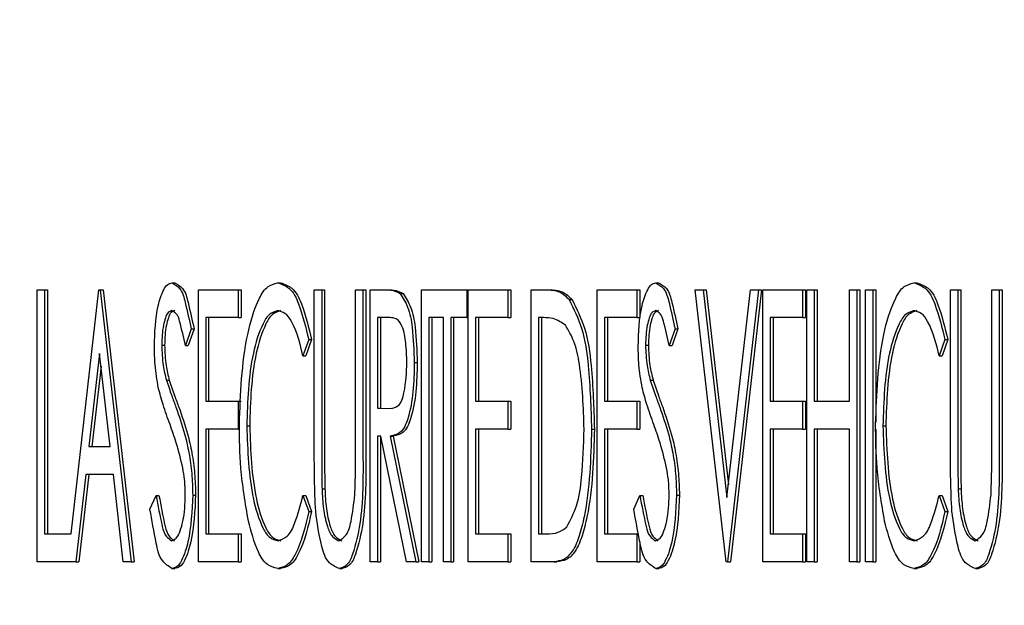
# Model space of a CAD drawing. Units: inches. Extents: x 9 to 586, y 9 to 376.
# Drawn here: x 54 to 54, y 149 to 149 of the extents above; entities that cross this region are included whole.
import ezdxf

# ---------------------------------------------------------------- set-up
doc = ezdxf.new("R2010")
doc.units = ezdxf.units.IN
doc.header["$MEASUREMENT"] = 0
doc.layers.add('FORMAT', color=7, linetype='Continuous')
doc.styles.add('SLDTEXTSTYLE0', font='TXT', dxfattribs={"width": 0.75})
doc.dimstyles.new('SLDDIMSTYLE0', dxfattribs={"dimtxt": 4.375, "dimasz": 4.55, "dimexe": 0, "dimexo": 0.0625, "dimgap": 1.09375, "dimtad": 0, "dimtih": 1, "dimtoh": 1, "dimrnd": 1e-09, "dimzin": 12, "dimdsep": 46, "dimtxsty": 'SLDTEXTSTYLE0', "dimsah": 1, "dimcen": 0.09, "dimadec": 0, "dimazin": 3, "dimtfac": 1, "dimtofl": 0, "dimtmove": 0, "dimatfit": 3, "dimfxl": 0, "dimfrac": 2, "dimtolj": 1, "dimtzin": 12, "dimarcsym": 0})
doc.dimstyles.new('SLDDIMSTYLE1', dxfattribs={"dimtxt": 4.375, "dimasz": 4.55, "dimexe": 0, "dimexo": 0.0625, "dimgap": 1.09375, "dimtad": 0, "dimtih": 1, "dimtoh": 1, "dimrnd": 1e-09, "dimzin": 4, "dimdsep": 46, "dimtxsty": 'SLDTEXTSTYLE0', "dimsah": 1, "dimcen": 0.09, "dimadec": 0, "dimazin": 1, "dimtfac": 1, "dimtofl": 0, "dimtmove": 0, "dimatfit": 3, "dimfxl": 0, "dimfrac": 2, "dimtolj": 1, "dimtzin": 12, "dimarcsym": 0})

# ---------------------------------------------------------------- blocks, each defined once
blk = doc.blocks.new('_D_9')
at = {"layer": 'FORMAT', "ltscale": 35}
for p, q in [((34.57855, 152.0662), (34.57855, 111.02013)), ((114.11515, 152.0662), (114.11515, 111.02013)), ((34.57855, 115.39513), (69.97839, 115.39513)), ((114.11515, 115.39513), (84.52527, 115.39513))]:
    blk.add_line(p, q, dxfattribs=at)
for points in [[(34.57855, 115.39513), (39.12855, 114.69513), (39.12855, 116.09513)], [(114.11515, 115.39513), (109.56515, 116.09513), (109.56515, 114.69513)]]:
    blk.add_solid(points, dxfattribs=at)
at = {"layer": 'FORMAT', "ltscale": 35, "insert": (69.97839, 117.56215), "char_height": 4.375, "attachment_point": 1, "style": 'SLDTEXTSTYLE0'}
blk.add_mtext('79.54', dxfattribs=at)
blk = doc.blocks.new('_D_12')
at = {"layer": 'FORMAT', "ltscale": 35}
for p, q in [((46.34685, 147.72288), (46.34685, 124.36444)), ((102.34615, 146.99148), (102.34615, 124.36444)), ((46.34685, 128.73944), (69.97839, 128.73944)), ((102.34615, 128.73944), (84.52527, 128.73944))]:
    blk.add_line(p, q, dxfattribs=at)
for points in [[(46.34685, 128.73944), (50.89685, 128.03944), (50.89685, 129.43944)], [(102.34615, 128.73944), (97.79615, 129.43944), (97.79615, 128.03944)]]:
    blk.add_solid(points, dxfattribs=at)
at = {"layer": 'FORMAT', "ltscale": 35, "insert": (69.97839, 130.90646), "char_height": 4.375, "attachment_point": 1, "style": 'SLDTEXTSTYLE0'}
blk.add_mtext('56.00', dxfattribs=at)

msp = doc.modelspace()

# ---------------------------------------------------------------- linework, layer by layer
at = {"color": 7, "linetype": 'Continuous', "lineweight": 25, "ltscale": 35}
for p, q in [((53.61281, 149.03285), (53.61372, 149.03285)), ((53.6458, 149.03285), (53.64671, 149.03285)), ((53.76403, 149.03285), (53.76494, 149.03285)), ((53.84464, 149.03285), (53.84555, 149.03285)), ((53.57064, 149.03066), (53.57294, 149.03066)), ((53.57064, 148.94566), (53.57064, 149.03066)), ((53.57294, 149.03066), (53.57294, 148.95438)), ((53.57294, 149.03066), (53.57385, 149.03066)), ((53.57385, 149.03066), (53.57385, 148.95438)), ((53.58123, 148.95436), (53.58991, 149.03066)), ((53.58991, 149.03066), (53.59037, 149.03066)), ((53.59037, 149.03066), (53.60005, 148.94566)), ((53.59037, 149.03066), (53.59128, 149.03066)), ((53.59128, 149.03066), (53.60095, 148.94566)), ((53.62102, 149.03066), (53.63346, 149.03066)), ((53.62102, 148.94566), (53.62102, 149.03066)), ((53.63346, 149.03066), (53.63346, 149.02195)), ((53.63346, 149.03066), (53.63437, 149.03066)), ((53.63437, 149.03066), (53.63437, 149.02195)), ((53.65727, 149.03066), (53.65957, 149.03066)), ((53.65727, 148.97933), (53.65727, 149.03066)), ((53.65957, 149.03066), (53.65957, 148.97974)), ((53.65957, 149.03066), (53.66048, 149.03066)), ((53.66048, 149.03066), (53.66048, 148.97974)), ((53.67016, 148.97974), (53.67016, 149.03066)), ((53.67016, 149.03066), (53.67247, 149.03066)), ((53.67247, 149.03066), (53.67247, 148.97933)), ((53.67247, 149.03066), (53.67337, 149.03066)), ((53.67337, 149.03066), (53.67337, 148.97933)), ((53.6747, 149.03066), (53.6791, 149.03066)), ((53.6747, 148.94566), (53.6747, 149.03066)), ((53.6791, 149.03066), (53.68, 149.03066)), ((53.68408, 149.0295), (53.68499, 149.0295)), ((53.69075, 148.94566), (53.69075, 149.03066)), ((53.69075, 149.03066), (53.70496, 149.03066)), ((53.70496, 149.03066), (53.70496, 149.02195)), ((53.70496, 149.03066), (53.70535, 149.03066)), ((53.70535, 149.03066), (53.71778, 149.03066)), ((53.70535, 148.94566), (53.70535, 149.03066)), ((53.71778, 149.03066), (53.71778, 149.02195)), ((53.71778, 149.03066), (53.71869, 149.03066)), ((53.71869, 149.03066), (53.71869, 149.02195)), ((53.72502, 148.94566), (53.72502, 149.03066)), ((53.72502, 149.03066), (53.72966, 149.03066)), ((53.72966, 149.03066), (53.73057, 149.03066)), ((53.74567, 149.03066), (53.75811, 149.03066)), ((53.74567, 148.94566), (53.74567, 149.03066)), ((53.75811, 149.03066), (53.75811, 149.02195)), ((53.75811, 149.03066), (53.75901, 149.03066)), ((53.75901, 149.03066), (53.75901, 149.02195)), ((53.77632, 149.03066), (53.77882, 149.03066)), ((53.78599, 148.94566), (53.77632, 149.03066)), ((53.77882, 149.03066), (53.78622, 148.96567)), ((53.77882, 149.03066), (53.77973, 149.03066)), ((53.77973, 149.03066), (53.78668, 148.96965)), ((53.78622, 148.96567), (53.79362, 149.03066)), ((53.79612, 149.03066), (53.78645, 148.94566)), ((53.79703, 149.03066), (53.78736, 148.94566)), ((53.79362, 149.03066), (53.79612, 149.03066)), ((53.79612, 149.03066), (53.79703, 149.03066)), ((53.79744, 149.03066), (53.80987, 149.03066)), ((53.79744, 148.94566), (53.79744, 149.03066)), ((53.80987, 149.03066), (53.80987, 149.02195)), ((53.80987, 149.03066), (53.81078, 149.03066)), ((53.81078, 149.03066), (53.81078, 149.02195)), ((53.81118, 149.03066), (53.81349, 149.03066)), ((53.81118, 148.94566), (53.81118, 149.03066)), ((53.81349, 149.03066), (53.81349, 148.99579)), ((53.81349, 149.03066), (53.81439, 149.03066)), ((53.81439, 149.03066), (53.81439, 148.99579)), ((53.82454, 148.99579), (53.82454, 149.03066)), ((53.82454, 149.03066), (53.82684, 149.03066)), ((53.82684, 149.03066), (53.82684, 148.94566)), ((53.82684, 149.03066), (53.82775, 149.03066)), ((53.82775, 149.03066), (53.82775, 148.94566)), ((53.82954, 148.94566), (53.82954, 149.03066)), ((53.82954, 149.03066), (53.83184, 149.03066)), ((53.83184, 149.03066), (53.83184, 148.94566)), ((53.83184, 149.03066), (53.83275, 149.03066)), ((53.83275, 149.03066), (53.83275, 148.98924)), ((53.85611, 149.03066), (53.85841, 149.03066)), ((53.85611, 148.97933), (53.85611, 149.03066)), ((53.85841, 149.03066), (53.85841, 148.97974)), ((53.85841, 149.03066), (53.85932, 149.03066)), ((53.85932, 149.03066), (53.85932, 148.97974)), ((53.869, 148.97974), (53.869, 149.03066)), ((53.869, 149.03066), (53.87131, 149.03066)), ((53.87131, 149.03066), (53.87131, 148.97933)), ((53.87131, 149.03066), (53.87221, 149.03066)), ((53.87221, 149.03066), (53.87221, 148.97933)), ((53.73696, 149.0276), (53.73787, 149.0276)), ((53.63346, 149.02195), (53.62333, 149.02195)), ((53.62333, 149.02195), (53.62333, 148.99579)), ((53.62423, 149.02195), (53.62423, 148.99579)), ((53.63346, 149.02195), (53.63437, 149.02195)), ((53.68085, 149.02195), (53.677, 149.02195)), ((53.677, 149.02195), (53.677, 148.99361)), ((53.67791, 149.02195), (53.67791, 148.99361)), ((53.69759, 149.02195), (53.69305, 149.02195)), ((53.69305, 149.02195), (53.69305, 148.94566)), ((53.69396, 149.02195), (53.69396, 148.94566)), ((53.69759, 148.94566), (53.69759, 149.02195)), ((53.70496, 149.02195), (53.69989, 149.02195)), ((53.69989, 149.02195), (53.69989, 148.94566)), ((53.7008, 149.02195), (53.7008, 148.94566)), ((53.70496, 149.02195), (53.70535, 149.02195)), ((53.71778, 149.02195), (53.70765, 149.02195)), ((53.70765, 149.02195), (53.70765, 148.99579)), ((53.70856, 149.02195), (53.70856, 148.99579)), ((53.71778, 149.02195), (53.71869, 149.02195)), ((53.72888, 149.02195), (53.72732, 149.02195)), ((53.72732, 149.02195), (53.72732, 148.95438)), ((53.72822, 149.02195), (53.72822, 148.95438)), ((53.75811, 149.02195), (53.74797, 149.02195)), ((53.74797, 149.02195), (53.74797, 148.99579)), ((53.74888, 149.02195), (53.74888, 148.99579)), ((53.75811, 149.02195), (53.75901, 149.02195)), ((53.80987, 149.02195), (53.79974, 149.02195)), ((53.79974, 149.02195), (53.79974, 148.99579)), ((53.80065, 149.02195), (53.80065, 148.99579)), ((53.80987, 149.02195), (53.81078, 149.02195)), ((53.61879, 149.01846), (53.61696, 149.01323)), ((53.6197, 149.01846), (53.61786, 149.01323)), ((53.61879, 149.01846), (53.6197, 149.01846)), ((53.77001, 149.01846), (53.76818, 149.01323)), ((53.77092, 149.01846), (53.76908, 149.01323)), ((53.77001, 149.01846), (53.77092, 149.01846)), ((53.60958, 149.01336), (53.61049, 149.01336)), ((53.61696, 149.01323), (53.61786, 149.01323)), ((53.6555, 149.01507), (53.65372, 149.00996)), ((53.6564, 149.01507), (53.65462, 149.00996)), ((53.6555, 149.01507), (53.6564, 149.01507)), ((53.7608, 149.01336), (53.76171, 149.01336)), ((53.76818, 149.01323), (53.76908, 149.01323)), ((53.85434, 149.01507), (53.85256, 149.00996)), ((53.85524, 149.01507), (53.85347, 149.00996)), ((53.85434, 149.01507), (53.85524, 149.01507)), ((53.59014, 149.01073), (53.58684, 148.98163)), ((53.59345, 148.98163), (53.59014, 149.01073)), ((53.65372, 149.00996), (53.65462, 149.00996)), ((53.85256, 149.00996), (53.85347, 149.00996)), ((53.5906, 149.00674), (53.58775, 148.98163)), ((53.68852, 149.00793), (53.68942, 149.00793)), ((53.61104, 149.00238), (53.61195, 149.00238)), ((53.76226, 149.00238), (53.76317, 149.00238)), ((53.62333, 148.99579), (53.63346, 148.99579)), ((53.63346, 148.99579), (53.63346, 148.98707)), ((53.63346, 148.99579), (53.63437, 148.99579)), ((53.70765, 148.99579), (53.71778, 148.99579)), ((53.71778, 148.99579), (53.71778, 148.98707)), ((53.71778, 148.99579), (53.71869, 148.99579)), ((53.71869, 148.99579), (53.71869, 148.98707)), ((53.74797, 148.99579), (53.75811, 148.99579)), ((53.75811, 148.99579), (53.75811, 148.98707)), ((53.75811, 148.99579), (53.75901, 148.99579)), ((53.75901, 148.99579), (53.75901, 148.98707)), ((53.79974, 148.99579), (53.80987, 148.99579)), ((53.80987, 148.99579), (53.80987, 148.98707)), ((53.80987, 148.99579), (53.81078, 148.99579)), ((53.81078, 148.99579), (53.81078, 148.98707)), ((53.81349, 148.99579), (53.82454, 148.99579)), ((53.677, 148.99361), (53.68076, 148.99349)), ((53.677, 148.99361), (53.67791, 148.99361)), ((53.67791, 148.99361), (53.68167, 148.99349)), ((53.63615, 148.98808), (53.63706, 148.98808)), ((53.83499, 148.98808), (53.8359, 148.98808)), ((53.62333, 148.98707), (53.62333, 148.95438)), ((53.63346, 148.98707), (53.62333, 148.98707)), ((53.62423, 148.98707), (53.62423, 148.95438)), ((53.63346, 148.98707), (53.63391, 148.98707)), ((53.6781, 148.98489), (53.677, 148.98489)), ((53.677, 148.98489), (53.677, 148.94566)), ((53.67791, 148.98489), (53.67791, 148.94566)), ((53.68608, 148.94566), (53.6781, 148.98489)), ((53.681, 148.98489), (53.68898, 148.94566)), ((53.681, 148.98489), (53.6819, 148.98489)), ((53.6819, 148.98489), (53.68988, 148.94566)), ((53.71778, 148.98707), (53.70765, 148.98707)), ((53.70765, 148.98707), (53.70765, 148.95438)), ((53.70856, 148.98707), (53.70856, 148.95438)), ((53.71778, 148.98707), (53.71869, 148.98707)), ((53.7439, 148.98709), (53.7448, 148.98709)), ((53.75811, 148.98707), (53.74797, 148.98707)), ((53.74797, 148.98707), (53.74797, 148.95438)), ((53.74888, 148.98707), (53.74888, 148.95438)), ((53.75811, 148.98707), (53.75901, 148.98707)), ((53.80987, 148.98707), (53.79974, 148.98707)), ((53.79974, 148.98707), (53.79974, 148.95438)), ((53.80065, 148.98707), (53.80065, 148.95438)), ((53.80987, 148.98707), (53.81078, 148.98707)), ((53.82454, 148.98707), (53.81349, 148.98707)), ((53.81349, 148.98707), (53.81349, 148.94566)), ((53.81439, 148.98707), (53.81439, 148.94566)), ((53.82454, 148.94566), (53.82454, 148.98707)), ((53.83275, 148.9871), (53.83275, 148.94566)), ((53.58684, 148.98163), (53.59345, 148.98163)), ((53.58585, 148.97291), (53.58275, 148.94566)), ((53.58675, 148.97291), (53.58365, 148.94566)), ((53.59445, 148.97291), (53.58585, 148.97291)), ((53.59754, 148.94566), (53.59445, 148.97291)), ((53.6059, 148.96206), (53.60781, 148.96637)), ((53.60781, 148.96637), (53.60872, 148.96637)), ((53.61925, 148.96649), (53.62016, 148.96649)), ((53.65372, 148.96637), (53.6555, 148.96131)), ((53.65372, 148.96637), (53.65462, 148.96637)), ((53.65462, 148.96637), (53.6564, 148.96131)), ((53.65967, 148.96843), (53.66057, 148.96843)), ((53.75712, 148.96206), (53.75903, 148.96637)), ((53.75903, 148.96637), (53.75994, 148.96637)), ((53.77047, 148.96649), (53.77138, 148.96649)), ((53.85256, 148.96637), (53.85434, 148.96131)), ((53.85256, 148.96637), (53.85347, 148.96637)), ((53.85347, 148.96637), (53.85524, 148.96131)), ((53.85851, 148.96843), (53.85941, 148.96843)), ((53.6555, 148.96131), (53.6564, 148.96131)), ((53.85434, 148.96131), (53.85524, 148.96131)), ((53.57294, 148.95438), (53.58123, 148.95438)), ((53.58123, 148.95438), (53.58123, 148.95436)), ((53.58123, 148.95438), (53.58123, 148.95438)), ((53.62333, 148.95438), (53.63346, 148.95438)), ((53.63346, 148.95438), (53.63346, 148.94566)), ((53.63346, 148.95438), (53.63437, 148.95438)), ((53.63437, 148.95438), (53.63437, 148.94566)), ((53.70765, 148.95438), (53.71778, 148.95438)), ((53.71778, 148.95438), (53.71778, 148.94566)), ((53.71778, 148.95438), (53.71869, 148.95438)), ((53.71869, 148.95438), (53.71869, 148.94566)), ((53.72732, 148.95438), (53.72987, 148.95438)), ((53.74797, 148.95438), (53.75811, 148.95438)), ((53.75811, 148.95438), (53.75811, 148.94566)), ((53.75811, 148.95438), (53.75854, 148.95438)), ((53.79974, 148.95438), (53.80987, 148.95438)), ((53.80987, 148.95438), (53.80987, 148.94566)), ((53.80987, 148.95438), (53.81078, 148.95438)), ((53.81078, 148.95438), (53.81078, 148.94566)), ((53.75901, 148.95183), (53.75901, 148.94566)), ((53.58275, 148.94566), (53.57064, 148.94566)), ((53.58275, 148.94566), (53.58365, 148.94566)), ((53.60005, 148.94566), (53.59754, 148.94566)), ((53.60005, 148.94566), (53.60095, 148.94566)), ((53.63346, 148.94566), (53.62102, 148.94566)), ((53.63346, 148.94566), (53.63437, 148.94566)), ((53.677, 148.94566), (53.6747, 148.94566)), ((53.677, 148.94566), (53.67791, 148.94566)), ((53.68898, 148.94566), (53.68608, 148.94566)), ((53.68898, 148.94566), (53.68988, 148.94566)), ((53.69305, 148.94566), (53.69075, 148.94566)), ((53.69305, 148.94566), (53.69396, 148.94566)), ((53.69989, 148.94566), (53.69759, 148.94566)), ((53.69989, 148.94566), (53.7008, 148.94566)), ((53.71778, 148.94566), (53.70535, 148.94566)), ((53.71778, 148.94566), (53.71869, 148.94566)), ((53.73215, 148.94566), (53.72502, 148.94566)), ((53.73215, 148.94566), (53.73305, 148.94566)), ((53.75811, 148.94566), (53.74567, 148.94566)), ((53.75811, 148.94566), (53.75901, 148.94566)), ((53.78645, 148.94566), (53.78599, 148.94566)), ((53.78645, 148.94566), (53.78736, 148.94566)), ((53.80987, 148.94566), (53.79744, 148.94566)), ((53.80987, 148.94566), (53.81078, 148.94566)), ((53.81349, 148.94566), (53.81118, 148.94566)), ((53.81349, 148.94566), (53.81439, 148.94566)), ((53.82684, 148.94566), (53.82454, 148.94566)), ((53.82684, 148.94566), (53.82775, 148.94566)), ((53.83184, 148.94566), (53.82954, 148.94566)), ((53.83184, 148.94566), (53.83275, 148.94566)), ((53.61278, 148.94349), (53.61369, 148.94349)), ((53.64583, 148.94349), (53.64674, 148.94349)), ((53.66511, 148.94349), (53.66601, 148.94349)), ((53.764, 148.94349), (53.76491, 148.94349)), ((53.84467, 148.94349), (53.84558, 148.94349)), ((53.86395, 148.94349), (53.86485, 148.94349))]:
    msp.add_line(p, q, dxfattribs=at)
for points, knots in [([(53.60728, 149.01301), (53.60741, 149.0173), (53.6076, 149.02338), (53.60961, 149.02968), (53.61118, 149.03236), (53.61233, 149.0327), (53.61281, 149.03285)], [0, 0, 0, 0, 0.59173, 0.838444, 0.931611, 1, 1, 1, 1]), ([(53.61281, 149.03285), (53.61368, 149.0323), (53.61589, 149.03089), (53.61725, 149.02534), (53.61819, 149.02116), (53.61879, 149.01846)], [0, 0, 0, 0, 0.186147, 0.474396, 1, 1, 1, 1]), ([(53.61372, 149.03285), (53.61459, 149.0323), (53.6168, 149.03089), (53.61815, 149.02534), (53.61909, 149.02116), (53.6197, 149.01846)], [0, 0, 0, 0, 0.186148, 0.474398, 1, 1, 1, 1]), ([(53.63385, 148.98866), (53.63419, 148.99813), (53.63468, 149.01163), (53.63874, 149.02573), (53.64219, 149.03181), (53.64473, 149.03254), (53.6458, 149.03285)], [0, 0, 0, 0, 0.588747, 0.839021, 0.932217, 1, 1, 1, 1]), ([(53.6458, 149.03285), (53.64708, 149.03238), (53.65021, 149.03125), (53.65332, 149.0243), (53.65462, 149.01877), (53.6555, 149.01507)], [0, 0, 0, 0, 0.185189, 0.45396, 1, 1, 1, 1]), ([(53.64671, 149.03285), (53.64799, 149.03238), (53.65111, 149.03125), (53.65423, 149.0243), (53.65553, 149.01877), (53.6564, 149.01507)], [0, 0, 0, 0, 0.185189, 0.45396, 1, 1, 1, 1]), ([(53.7585, 149.01301), (53.75863, 149.0173), (53.75882, 149.02338), (53.76083, 149.02968), (53.7624, 149.03236), (53.76355, 149.0327), (53.76403, 149.03285)], [0, 0, 0, 0, 0.59173, 0.838444, 0.931611, 1, 1, 1, 1]), ([(53.76403, 149.03285), (53.7649, 149.0323), (53.76711, 149.03089), (53.76847, 149.02534), (53.76941, 149.02116), (53.77001, 149.01846)], [0, 0, 0, 0, 0.186147, 0.474396, 1, 1, 1, 1]), ([(53.76494, 149.03285), (53.76581, 149.0323), (53.76802, 149.03089), (53.76938, 149.02534), (53.77031, 149.02116), (53.77092, 149.01846)], [0, 0, 0, 0, 0.186148, 0.474398, 1, 1, 1, 1]), ([(53.83269, 148.98866), (53.83303, 148.99813), (53.83352, 149.01162), (53.83758, 149.02573), (53.84103, 149.03181), (53.84357, 149.03254), (53.84464, 149.03285)], [0, 0, 0, 0, 0.588745, 0.839018, 0.932217, 1, 1, 1, 1]), ([(53.84464, 149.03285), (53.84592, 149.03238), (53.84905, 149.03125), (53.85216, 149.0243), (53.85346, 149.01877), (53.85434, 149.01507)], [0, 0, 0, 0, 0.185178, 0.453951, 1, 1, 1, 1]), ([(53.84555, 149.03285), (53.84683, 149.03238), (53.84995, 149.03125), (53.85307, 149.0243), (53.85437, 149.01877), (53.85524, 149.01507)], [0, 0, 0, 0, 0.185179, 0.453953, 1, 1, 1, 1]), ([(53.6791, 149.03066), (53.68006, 149.03066), (53.68181, 149.03067), (53.68337, 149.02987), (53.68408, 149.0295)], [0, 0, 0, 0, 0.544675, 1, 1, 1, 1]), ([(53.68, 149.03066), (53.68096, 149.03066), (53.68272, 149.03067), (53.68428, 149.02987), (53.68499, 149.0295)], [0, 0, 0, 0, 0.544675, 1, 1, 1, 1]), ([(53.68408, 149.0295), (53.68496, 149.02811), (53.68698, 149.02489), (53.68818, 149.0174), (53.68839, 149.0116), (53.68852, 149.00793)], [0, 0, 0, 0, 0.218383, 0.505976, 1, 1, 1, 1]), ([(53.68499, 149.0295), (53.68586, 149.02811), (53.68789, 149.02489), (53.68908, 149.0174), (53.68929, 149.0116), (53.68942, 149.00793)], [0, 0, 0, 0, 0.218384, 0.505975, 1, 1, 1, 1]), ([(53.72966, 149.03066), (53.73113, 149.03059), (53.73394, 149.03045), (53.73598, 149.02852), (53.73696, 149.0276)], [0, 0, 0, 0, 0.519516, 1, 1, 1, 1]), ([(53.73057, 149.03066), (53.73203, 149.03059), (53.73484, 149.03045), (53.73689, 149.02852), (53.73787, 149.0276)], [0, 0, 0, 0, 0.519533, 1, 1, 1, 1]), ([(53.73696, 149.0276), (53.73837, 149.02468), (53.74153, 149.01817), (53.74338, 149.00429), (53.7437, 148.99371), (53.7439, 148.98709)], [0, 0, 0, 0, 0.2331579, 0.5201913, 1, 1, 1, 1]), ([(53.73787, 149.0276), (53.73928, 149.02468), (53.74243, 149.01817), (53.74429, 149.00429), (53.74461, 148.99371), (53.7448, 148.98709)], [0, 0, 0, 0, 0.233158, 0.520191, 1, 1, 1, 1]), ([(53.61275, 149.02413), (53.61234, 149.02397), (53.61133, 149.02357), (53.61066, 149.02168), (53.60972, 149.01838), (53.60964, 149.01547), (53.60958, 149.01336)], [0, 0, 0, 0, 0.106661, 0.268496, 0.469047, 1, 1, 1, 1]), ([(53.61365, 149.02413), (53.61325, 149.02397), (53.61223, 149.02357), (53.61156, 149.02168), (53.61063, 149.01838), (53.61054, 149.01547), (53.61049, 149.01336)], [0, 0, 0, 0, 0.106661, 0.268497, 0.469048, 1, 1, 1, 1]), ([(53.61696, 149.01323), (53.61641, 149.01572), (53.61569, 149.01903), (53.61452, 149.02314), (53.61325, 149.02385), (53.61275, 149.02413)], [0, 0, 0, 0, 0.648339, 0.861259, 1, 1, 1, 1]), ([(53.6458, 149.02413), (53.64494, 149.02384), (53.64287, 149.02315), (53.64016, 149.01818), (53.63671, 149.00675), (53.63638, 148.99579), (53.63615, 148.98808)], [0, 0, 0, 0, 0.0684339, 0.1628728, 0.4117888, 1, 1, 1, 1]), ([(53.64671, 149.02413), (53.64584, 149.02384), (53.64378, 149.02315), (53.64107, 149.01818), (53.63761, 149.00675), (53.63729, 148.99579), (53.63706, 148.98808)], [0, 0, 0, 0, 0.0684339, 0.1628728, 0.4117888, 1, 1, 1, 1]), ([(53.65372, 149.00996), (53.65286, 149.01364), (53.65176, 149.01836), (53.64849, 149.02341), (53.64661, 149.02391), (53.6458, 149.02413)], [0, 0, 0, 0, 0.667764, 0.85759, 1, 1, 1, 1]), ([(53.68621, 149.00795), (53.68613, 149.00997), (53.68596, 149.01381), (53.68531, 149.0185), (53.68327, 149.02175), (53.68157, 149.02189), (53.68085, 149.02195)], [0, 0, 0, 0, 0.368487, 0.702004, 0.874308, 1, 1, 1, 1]), ([(53.73573, 149.01956), (53.73452, 149.02041), (53.73244, 149.02187), (53.72993, 149.02193), (53.72888, 149.02195)], [0, 0, 0, 0, 0.583654, 1, 1, 1, 1]), ([(53.76397, 149.02413), (53.76356, 149.02397), (53.76255, 149.02357), (53.76188, 149.02168), (53.76094, 149.01838), (53.76086, 149.01547), (53.7608, 149.01336)], [0, 0, 0, 0, 0.106661, 0.268496, 0.469047, 1, 1, 1, 1]), ([(53.76487, 149.02413), (53.76447, 149.02397), (53.76345, 149.02357), (53.76278, 149.02168), (53.76185, 149.01838), (53.76177, 149.01547), (53.76171, 149.01336)], [0, 0, 0, 0, 0.106641, 0.26848, 0.469035, 1, 1, 1, 1]), ([(53.76818, 149.01323), (53.76763, 149.01572), (53.76691, 149.01903), (53.76574, 149.02314), (53.76447, 149.02385), (53.76397, 149.02413)], [0, 0, 0, 0, 0.648339, 0.8612595, 1, 1, 1, 1]), ([(53.84464, 149.02413), (53.84378, 149.02384), (53.84171, 149.02315), (53.839, 149.01818), (53.83555, 149.00675), (53.83522, 148.99579), (53.83499, 148.98808)], [0, 0, 0, 0, 0.0684403, 0.1628785, 0.4117928, 1, 1, 1, 1]), ([(53.84555, 149.02413), (53.84468, 149.02384), (53.84262, 149.02315), (53.83991, 149.01818), (53.83645, 149.00675), (53.83613, 148.99579), (53.8359, 148.98808)], [0, 0, 0, 0, 0.06844, 0.162879, 0.411793, 1, 1, 1, 1]), ([(53.85256, 149.00996), (53.8517, 149.01364), (53.8506, 149.01836), (53.84733, 149.02341), (53.84545, 149.02391), (53.84464, 149.02413)], [0, 0, 0, 0, 0.667775, 0.857603, 1, 1, 1, 1]), ([(53.74159, 148.98711), (53.74136, 148.99389), (53.74104, 149.00308), (53.73891, 149.01414), (53.73671, 149.0179), (53.73573, 149.01956)], [0, 0, 0, 0, 0.6106694, 0.8278357, 1, 1, 1, 1]), ([(53.60851, 149.00007), (53.60811, 149.00242), (53.60738, 149.00671), (53.60731, 149.01105), (53.60728, 149.01301)], [0, 0, 0, 0, 0.549964, 1, 1, 1, 1]), ([(53.60958, 149.01336), (53.60965, 149.01121), (53.60976, 149.00749), (53.61066, 149.00389), (53.61104, 149.00238)], [0, 0, 0, 0, 0.5799853, 1, 1, 1, 1]), ([(53.61049, 149.01336), (53.61055, 149.01121), (53.61067, 149.00749), (53.61157, 149.00389), (53.61195, 149.00238)], [0, 0, 0, 0, 0.579985, 1, 1, 1, 1]), ([(53.75973, 149.00007), (53.75933, 149.00242), (53.75861, 149.00671), (53.75853, 149.01105), (53.7585, 149.01301)], [0, 0, 0, 0, 0.549964, 1, 1, 1, 1]), ([(53.7608, 149.01336), (53.76087, 149.01121), (53.76098, 149.00749), (53.76188, 149.00389), (53.76226, 149.00238)], [0, 0, 0, 0, 0.579982, 1, 1, 1, 1]), ([(53.76171, 149.01336), (53.76177, 149.01121), (53.76189, 149.00749), (53.76279, 149.00389), (53.76317, 149.00238)], [0, 0, 0, 0, 0.579985, 1, 1, 1, 1]), ([(53.68076, 148.99349), (53.68172, 148.99367), (53.68425, 148.99415), (53.6859, 149.00039), (53.68609, 149.0049), (53.68621, 149.00795)], [0, 0, 0, 0, 0.1633343, 0.433408, 1, 1, 1, 1]), ([(53.68852, 149.00793), (53.68845, 149.00484), (53.68831, 148.99888), (53.68708, 148.99165), (53.68487, 148.98586), (53.68209, 148.98517), (53.681, 148.98489)], [0, 0, 0, 0, 0.355109, 0.684137, 0.875026, 1, 1, 1, 1]), ([(53.68942, 149.00793), (53.68935, 149.00484), (53.68922, 148.99888), (53.68798, 148.99165), (53.68578, 148.98586), (53.683, 148.98517), (53.6819, 148.98489)], [0, 0, 0, 0, 0.355108, 0.684137, 0.875026, 1, 1, 1, 1]), ([(53.61216, 148.9885), (53.6114, 148.99058), (53.61, 148.99437), (53.60898, 148.99829), (53.60851, 149.00007)], [0, 0, 0, 0, 0.54555, 1, 1, 1, 1]), ([(53.61104, 149.00238), (53.61158, 149.00078), (53.61253, 148.99795), (53.61357, 148.99514), (53.61402, 148.99392)], [0, 0, 0, 0, 0.564516, 1, 1, 1, 1]), ([(53.61195, 149.00238), (53.61248, 149.00078), (53.61344, 148.99795), (53.61447, 148.99514), (53.61493, 148.99392)], [0, 0, 0, 0, 0.564522, 1, 1, 1, 1]), ([(53.76338, 148.9885), (53.76262, 148.99058), (53.76122, 148.99437), (53.7602, 148.99829), (53.75973, 149.00007)], [0, 0, 0, 0, 0.54555, 1, 1, 1, 1]), ([(53.76226, 149.00238), (53.7628, 149.00078), (53.76375, 148.99795), (53.76479, 148.99514), (53.76524, 148.99392)], [0, 0, 0, 0, 0.564512, 1, 1, 1, 1]), ([(53.76317, 149.00238), (53.7637, 149.00078), (53.76466, 148.99795), (53.76569, 148.99514), (53.76615, 148.99392)], [0, 0, 0, 0, 0.564516, 1, 1, 1, 1]), ([(53.61402, 148.99392), (53.61498, 148.99117), (53.6166, 148.98649), (53.61819, 148.97955), (53.61907, 148.97315), (53.61919, 148.96873), (53.61925, 148.96649)], [0, 0, 0, 0, 0.310987, 0.528295, 0.760047, 1, 1, 1, 1]), ([(53.61493, 148.99392), (53.61588, 148.99117), (53.61751, 148.98649), (53.6191, 148.97955), (53.61998, 148.97315), (53.6201, 148.96873), (53.62016, 148.96649)], [0, 0, 0, 0, 0.310986, 0.528296, 0.760048, 1, 1, 1, 1]), ([(53.76524, 148.99392), (53.7662, 148.99117), (53.76782, 148.98649), (53.76941, 148.97955), (53.77029, 148.97315), (53.77041, 148.96873), (53.77047, 148.96649)], [0, 0, 0, 0, 0.3109863, 0.5282963, 0.7600475, 1, 1, 1, 1]), ([(53.76615, 148.99392), (53.7671, 148.99117), (53.76873, 148.98649), (53.77032, 148.97955), (53.7712, 148.97315), (53.77132, 148.96873), (53.77138, 148.96649)], [0, 0, 0, 0, 0.3109841, 0.5282948, 0.7600467, 1, 1, 1, 1]), ([(53.61616, 148.97495), (53.61552, 148.97759), (53.61443, 148.98218), (53.61283, 148.98662), (53.61216, 148.9885)], [0, 0, 0, 0, 0.576313, 1, 1, 1, 1]), ([(53.63666, 148.95835), (53.63572, 148.96386), (53.63401, 148.9739), (53.6339, 148.98407), (53.63385, 148.98866)], [0, 0, 0, 0, 0.549359, 1, 1, 1, 1]), ([(53.63615, 148.98808), (53.63642, 148.98036), (53.63681, 148.96938), (53.64013, 148.95789), (53.643, 148.95302), (53.64507, 148.95244), (53.64594, 148.9522)], [0, 0, 0, 0, 0.59026, 0.8398272, 0.9322346, 1, 1, 1, 1]), ([(53.63706, 148.98808), (53.63733, 148.98036), (53.63772, 148.96938), (53.64104, 148.95789), (53.64391, 148.95302), (53.64597, 148.95244), (53.64685, 148.9522)], [0, 0, 0, 0, 0.590264, 0.839833, 0.932241, 1, 1, 1, 1]), ([(53.76738, 148.97495), (53.76674, 148.97759), (53.76565, 148.98218), (53.76405, 148.98662), (53.76338, 148.9885)], [0, 0, 0, 0, 0.576313, 1, 1, 1, 1]), ([(53.8355, 148.95835), (53.83456, 148.96386), (53.83285, 148.9739), (53.83274, 148.98407), (53.83269, 148.98866)], [0, 0, 0, 0, 0.549359, 1, 1, 1, 1]), ([(53.83499, 148.98808), (53.83526, 148.98036), (53.83565, 148.96938), (53.83897, 148.95789), (53.84184, 148.95302), (53.84391, 148.95244), (53.84478, 148.9522)], [0, 0, 0, 0, 0.590263, 0.839833, 0.932241, 1, 1, 1, 1]), ([(53.8359, 148.98808), (53.83617, 148.98036), (53.83656, 148.96938), (53.83988, 148.95789), (53.84275, 148.95302), (53.84481, 148.95244), (53.84569, 148.9522)], [0, 0, 0, 0, 0.5902614, 0.8398292, 0.9322414, 1, 1, 1, 1]), ([(53.7439, 148.98709), (53.74366, 148.97788), (53.74337, 148.96659), (53.74024, 148.95396), (53.73842, 148.94921), (53.73548, 148.94609), (53.73318, 148.94579), (53.73215, 148.94566)], [0, 0, 0, 0, 0.601007, 0.736595, 0.851371, 0.933626, 1, 1, 1, 1]), ([(53.7448, 148.98709), (53.74457, 148.97788), (53.74427, 148.96659), (53.74114, 148.95396), (53.73933, 148.94921), (53.73638, 148.94609), (53.73408, 148.94579), (53.73305, 148.94566)], [0, 0, 0, 0, 0.601007, 0.736595, 0.851371, 0.933626, 1, 1, 1, 1]), ([(53.73624, 148.95654), (53.73734, 148.9587), (53.7398, 148.96357), (53.7412, 148.97406), (53.74144, 148.98209), (53.74159, 148.98711)], [0, 0, 0, 0, 0.2305367, 0.5180888, 1, 1, 1, 1]), ([(53.65769, 148.96141), (53.65754, 148.96475), (53.65726, 148.97072), (53.65727, 148.97669), (53.65727, 148.97933)], [0, 0, 0, 0, 0.558986, 1, 1, 1, 1]), ([(53.65957, 148.97974), (53.65957, 148.97762), (53.65957, 148.97386), (53.65963, 148.97009), (53.65967, 148.96843)], [0, 0, 0, 0, 0.560369, 1, 1, 1, 1]), ([(53.66048, 148.97974), (53.66048, 148.97762), (53.66047, 148.97386), (53.66054, 148.97009), (53.66057, 148.96843)], [0, 0, 0, 0, 0.560369, 1, 1, 1, 1]), ([(53.67247, 148.97933), (53.67251, 148.97195), (53.67258, 148.96127), (53.67003, 148.95), (53.66796, 148.9446), (53.66592, 148.9438), (53.66511, 148.94349)], [0, 0, 0, 0, 0.575397, 0.833095, 0.933088, 1, 1, 1, 1]), ([(53.67337, 148.97933), (53.67342, 148.97195), (53.67348, 148.96127), (53.67093, 148.95), (53.66887, 148.9446), (53.66683, 148.9438), (53.66601, 148.94349)], [0, 0, 0, 0, 0.575394, 0.833089, 0.933082, 1, 1, 1, 1]), ([(53.66993, 148.96654), (53.67002, 148.969), (53.67017, 148.9734), (53.67017, 148.9778), (53.67016, 148.97974)], [0, 0, 0, 0, 0.559485, 1, 1, 1, 1]), ([(53.85653, 148.96141), (53.85638, 148.96475), (53.8561, 148.97072), (53.85611, 148.97669), (53.85611, 148.97933)], [0, 0, 0, 0, 0.5589859, 1, 1, 1, 1]), ([(53.85841, 148.97974), (53.85841, 148.97762), (53.85841, 148.97386), (53.85848, 148.97009), (53.85851, 148.96843)], [0, 0, 0, 0, 0.560369, 1, 1, 1, 1]), ([(53.85932, 148.97974), (53.85932, 148.97762), (53.85931, 148.97386), (53.85938, 148.97009), (53.85941, 148.96843)], [0, 0, 0, 0, 0.560369, 1, 1, 1, 1]), ([(53.87131, 148.97933), (53.87135, 148.97195), (53.87142, 148.96127), (53.86887, 148.95), (53.86681, 148.9446), (53.86476, 148.9438), (53.86395, 148.94349)], [0, 0, 0, 0, 0.575397, 0.833095, 0.933088, 1, 1, 1, 1]), ([(53.87221, 148.97933), (53.87226, 148.97195), (53.87233, 148.96127), (53.86977, 148.95), (53.86771, 148.9446), (53.86567, 148.9438), (53.86485, 148.94349)], [0, 0, 0, 0, 0.575397, 0.833095, 0.933088, 1, 1, 1, 1]), ([(53.86877, 148.96654), (53.86886, 148.969), (53.86901, 148.9734), (53.86901, 148.9778), (53.869, 148.97974)], [0, 0, 0, 0, 0.559485, 1, 1, 1, 1]), ([(53.61695, 148.96661), (53.61691, 148.96821), (53.61684, 148.97101), (53.61636, 148.97376), (53.61616, 148.97495)], [0, 0, 0, 0, 0.570428, 1, 1, 1, 1]), ([(53.76817, 148.96661), (53.76813, 148.96821), (53.76806, 148.97101), (53.76758, 148.97376), (53.76738, 148.97495)], [0, 0, 0, 0, 0.5704284, 1, 1, 1, 1]), ([(53.60781, 148.96637), (53.60839, 148.96318), (53.60917, 148.95893), (53.6105, 148.95371), (53.61203, 148.95263), (53.61264, 148.9522)], [0, 0, 0, 0, 0.6433159, 0.8582927, 1, 1, 1, 1]), ([(53.60872, 148.96637), (53.6093, 148.96318), (53.61008, 148.95893), (53.61141, 148.95371), (53.61294, 148.95263), (53.61354, 148.9522)], [0, 0, 0, 0, 0.643325, 0.858305, 1, 1, 1, 1]), ([(53.61264, 148.9522), (53.61317, 148.95244), (53.6145, 148.95304), (53.61545, 148.9555), (53.61673, 148.95992), (53.61686, 148.96379), (53.61695, 148.96661)], [0, 0, 0, 0, 0.10892, 0.269479, 0.46862, 1, 1, 1, 1]), ([(53.61925, 148.96649), (53.61903, 148.96155), (53.61871, 148.95451), (53.6165, 148.94717), (53.61467, 148.94404), (53.61334, 148.94365), (53.61278, 148.94349)], [0, 0, 0, 0, 0.589274, 0.83847, 0.931675, 1, 1, 1, 1]), ([(53.62016, 148.96649), (53.61993, 148.96155), (53.61962, 148.95451), (53.61741, 148.94717), (53.61558, 148.94404), (53.61425, 148.94365), (53.61369, 148.94349)], [0, 0, 0, 0, 0.589276, 0.838473, 0.931686, 1, 1, 1, 1]), ([(53.64594, 148.9522), (53.64695, 148.9526), (53.64944, 148.95356), (53.65183, 148.95911), (53.65297, 148.96347), (53.65372, 148.96637)], [0, 0, 0, 0, 0.1869564, 0.4590139, 1, 1, 1, 1]), ([(53.65967, 148.96843), (53.65976, 148.96635), (53.65995, 148.96236), (53.66102, 148.9574), (53.66247, 148.95355), (53.66425, 148.95259), (53.66498, 148.9522)], [0, 0, 0, 0, 0.3490079, 0.6675408, 0.8653851, 1, 1, 1, 1]), ([(53.66057, 148.96843), (53.66067, 148.96635), (53.66085, 148.96236), (53.66193, 148.9574), (53.66337, 148.95355), (53.66516, 148.95259), (53.66588, 148.9522)], [0, 0, 0, 0, 0.349008, 0.667541, 0.865385, 1, 1, 1, 1]), ([(53.66498, 148.9522), (53.66579, 148.95275), (53.66787, 148.95416), (53.66911, 148.95961), (53.66961, 148.96381), (53.66993, 148.96654)], [0, 0, 0, 0, 0.181797, 0.466276, 1, 1, 1, 1]), ([(53.75903, 148.96637), (53.75961, 148.96318), (53.76039, 148.95893), (53.76172, 148.95371), (53.76325, 148.95263), (53.76386, 148.9522)], [0, 0, 0, 0, 0.643319, 0.858306, 1, 1, 1, 1]), ([(53.75994, 148.96637), (53.76052, 148.96318), (53.7613, 148.95893), (53.76263, 148.95371), (53.76416, 148.95263), (53.76476, 148.9522)], [0, 0, 0, 0, 0.643325, 0.858305, 1, 1, 1, 1]), ([(53.76386, 148.9522), (53.76439, 148.95244), (53.76572, 148.95304), (53.76667, 148.9555), (53.76795, 148.95992), (53.76808, 148.96379), (53.76817, 148.96661)], [0, 0, 0, 0, 0.10892, 0.269479, 0.46862, 1, 1, 1, 1]), ([(53.77047, 148.96649), (53.77025, 148.96155), (53.76993, 148.95451), (53.76772, 148.94717), (53.76589, 148.94404), (53.76456, 148.94365), (53.764, 148.94349)], [0, 0, 0, 0, 0.589274, 0.83847, 0.931675, 1, 1, 1, 1]), ([(53.77138, 148.96649), (53.77115, 148.96155), (53.77084, 148.95451), (53.76863, 148.94717), (53.7668, 148.94404), (53.76547, 148.94365), (53.76491, 148.94349)], [0, 0, 0, 0, 0.589276, 0.838473, 0.931686, 1, 1, 1, 1]), ([(53.84478, 148.9522), (53.84579, 148.9526), (53.84829, 148.95356), (53.85067, 148.95911), (53.85181, 148.96347), (53.85256, 148.96637)], [0, 0, 0, 0, 0.186956, 0.459014, 1, 1, 1, 1]), ([(53.85851, 148.96843), (53.8586, 148.96635), (53.85879, 148.96236), (53.85987, 148.9574), (53.86131, 148.95355), (53.86309, 148.95259), (53.86382, 148.9522)], [0, 0, 0, 0, 0.349007, 0.66754, 0.865385, 1, 1, 1, 1]), ([(53.85941, 148.96843), (53.85951, 148.96635), (53.85969, 148.96236), (53.86077, 148.9574), (53.86221, 148.95355), (53.864, 148.95259), (53.86472, 148.9522)], [0, 0, 0, 0, 0.3490079, 0.6675408, 0.8653851, 1, 1, 1, 1]), ([(53.86382, 148.9522), (53.86463, 148.95275), (53.86671, 148.95416), (53.86795, 148.95961), (53.86845, 148.96381), (53.86877, 148.96654)], [0, 0, 0, 0, 0.181797, 0.466276, 1, 1, 1, 1]), ([(53.61278, 148.94349), (53.61171, 148.94421), (53.60896, 148.94607), (53.60748, 148.9532), (53.60652, 148.95858), (53.6059, 148.96206)], [0, 0, 0, 0, 0.183498, 0.472933, 1, 1, 1, 1]), ([(53.6555, 148.96131), (53.65448, 148.9567), (53.65317, 148.95078), (53.64917, 148.94438), (53.64683, 148.94375), (53.64583, 148.94349)], [0, 0, 0, 0, 0.669005, 0.858973, 1, 1, 1, 1]), ([(53.6564, 148.96131), (53.65538, 148.9567), (53.65407, 148.95078), (53.65008, 148.94438), (53.64774, 148.94375), (53.64674, 148.94349)], [0, 0, 0, 0, 0.668999, 0.858975, 1, 1, 1, 1]), ([(53.66511, 148.94349), (53.66397, 148.944), (53.66108, 148.94533), (53.65892, 148.95237), (53.65818, 148.9578), (53.65769, 148.96141)], [0, 0, 0, 0, 0.176704, 0.452306, 1, 1, 1, 1]), ([(53.764, 148.94349), (53.76293, 148.94421), (53.76018, 148.94607), (53.7587, 148.9532), (53.75774, 148.95858), (53.75712, 148.96206)], [0, 0, 0, 0, 0.183488, 0.47293, 1, 1, 1, 1]), ([(53.85434, 148.96131), (53.85332, 148.9567), (53.85201, 148.95078), (53.84801, 148.94438), (53.84567, 148.94375), (53.84467, 148.94349)], [0, 0, 0, 0, 0.669006, 0.858974, 1, 1, 1, 1]), ([(53.85524, 148.96131), (53.85422, 148.9567), (53.85291, 148.95078), (53.84892, 148.94438), (53.84658, 148.94375), (53.84558, 148.94349)], [0, 0, 0, 0, 0.669005, 0.858973, 1, 1, 1, 1]), ([(53.86395, 148.94349), (53.86281, 148.944), (53.85992, 148.94533), (53.85776, 148.95237), (53.85703, 148.9578), (53.85653, 148.96141)], [0, 0, 0, 0, 0.176705, 0.452307, 1, 1, 1, 1]), ([(53.64583, 148.94349), (53.64468, 148.94381), (53.64193, 148.9446), (53.63875, 148.95037), (53.6375, 148.95513), (53.63666, 148.95835)], [0, 0, 0, 0, 0.188511, 0.451159, 1, 1, 1, 1]), ([(53.84467, 148.94349), (53.84352, 148.94381), (53.84077, 148.9446), (53.83759, 148.95037), (53.83635, 148.95513), (53.8355, 148.95835)], [0, 0, 0, 0, 0.188498, 0.451156, 1, 1, 1, 1]), ([(53.72987, 148.95438), (53.73113, 148.95441), (53.73349, 148.95445), (53.73536, 148.95587), (53.73624, 148.95654)], [0, 0, 0, 0, 0.53068, 1, 1, 1, 1])]:
    msp.add_open_spline(points, degree=3, knots=knots, dxfattribs=at)

# ---------------------------------------------------------------- dimensions: what is measured, and where the dimension line sits
at = {"layer": 'FORMAT', "ltscale": 35}
for base, p1, p2, dimstyle, picture, middle in [((34.57855, 115.39513), (114.11515, 153.8162), (34.57855, 153.8162), 'SLDDIMSTYLE0', '_D_9', (77.25183, 115.39513)), ((46.34685, 128.73944), (102.34615, 148.74148), (46.34685, 149.47288), 'SLDDIMSTYLE1', '_D_12', (77.25183, 128.73944))]:
    dim = msp.add_linear_dim(base=base, p1=p1, p2=p2, angle=0, dimstyle=dimstyle, dxfattribs=at)
    dim.commit()
    dim.dimension.update_dxf_attribs({"geometry": picture, "text_midpoint": middle, "dimtype": 160})

doc.saveas('drawing.dxf')
